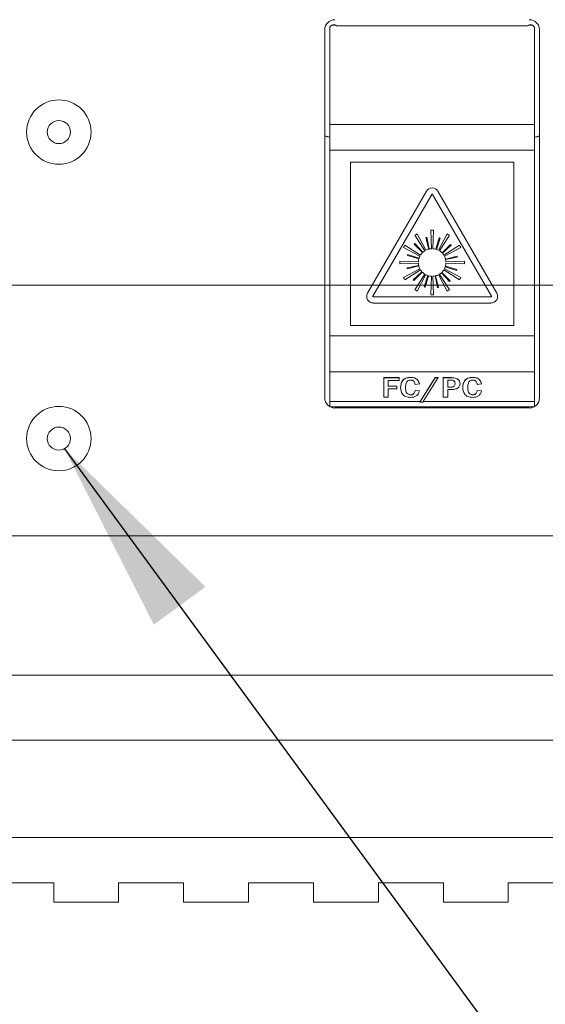
# Model space of a CAD drawing. Units: millimetres. Extents: x 2 to 278, y 1 to 215.
# Drawn here: x 40 to 49, y 124 to 140 of the extents above; entities that cross this region are included whole.
import ezdxf

# ---------------------------------------------------------------- set-up
doc = ezdxf.new("R2010")
doc.units = ezdxf.units.MM
doc.styles.add('SLDTEXTSTYLE0', font='TXT', dxfattribs={"width": 0.75})
doc.dimstyles.new('SLDDIMSTYLE0', dxfattribs={"dimtxt": 0.18, "dimasz": 3.175, "dimexe": 0, "dimexo": 0.0625, "dimgap": 0, "dimtad": 0, "dimtih": 1, "dimtoh": 1, "dimdec": 0, "dimrnd": 1e-09, "dimzin": 0, "dimdsep": 46, "dimtxsty": 'Standard', "dimsah": 1, "dimcen": 0.09, "dimadec": 0, "dimazin": 0, "dimtfac": 3.175, "dimtdec": 0, "dimtofl": 0, "dimtmove": 0, "dimatfit": 3, "dimfxl": 1, "dimfrac": 2, "dimtolj": 1, "dimtzin": 0, "dimarcsym": 0})
doc.dimstyles.new('SLDDIMSTYLE3', dxfattribs={"dimtxt": 2.116667, "dimasz": 3.175, "dimexe": 0, "dimexo": 0.0625, "dimgap": 0.529167, "dimtad": 0, "dimtih": 1, "dimtoh": 1, "dimdec": 1, "dimlfac": 6, "dimrnd": 1e-09, "dimzin": 4, "dimdsep": 46, "dimtxsty": 'SLDTEXTSTYLE0', "dimsah": 1, "dimcen": 0.09, "dimadec": 0, "dimazin": 1, "dimtfac": 1, "dimtdec": 1, "dimtmove": 0, "dimatfit": 0, "dimfxl": 1, "dimfrac": 2, "dimtolj": 1, "dimtzin": 12, "dimarcsym": 0})

# ---------------------------------------------------------------- blocks, each defined once
blk = doc.blocks.new('_D_3')
at = {"color": 7, "linetype": 'Continuous', "lineweight": 0}
for p, q in [((76.884, 135.446), (76.884, 141.796)), ((39.546, 135.446), (78.662, 135.446)), ((73.005, 130.362), (72.361, 130.362)), ((72.361, 130.362), (72.361, 126.999)), ((80.762, 130.362), (81.406, 130.362)), ((81.406, 130.362), (81.406, 126.999)), ((72.361, 126.999), (73.005, 126.999)), ((81.406, 126.999), (80.762, 126.999)), ((55.443, 125.279), (78.662, 125.279)), ((76.884, 125.279), (76.884, 118.929))]:
    blk.add_line(p, q, dxfattribs=at)
for points in [[(76.884, 135.446), (77.392, 138.621), (76.376, 138.621)], [(76.884, 125.279), (76.376, 122.104), (77.392, 122.104)]]:
    blk.add_solid(points, dxfattribs=at)
at = {"color": 7, "linetype": 'Continuous', "lineweight": 0, "char_height": 2.1167, "attachment_point": 1, "style": 'SLDTEXTSTYLE0'}
for s, insert in [('61.0mm', (71.502, 133.52)), ('2.40in', (73.005, 129.728))]:
    blk.add_mtext(s, dxfattribs=dict(at, insert=insert))

msp = doc.modelspace()

# ---------------------------------------------------------------- linework, layer by layer
at = {"color": 7, "linetype": 'Continuous', "lineweight": 0}
for p, q in [((45.109, 139.612), (45.109, 133.612)), ((45.192, 138.072), (45.192, 139.651)), ((45.293, 139.687), (45.219, 139.687)), ((45.303, 139.679), (48.415, 139.679)), ((48.499, 139.687), (48.425, 139.687)), ((48.526, 138.072), (48.526, 139.651)), ((48.609, 133.612), (48.609, 139.612)), ((45.192, 138.072), (48.526, 138.072)), ((45.192, 137.653), (45.192, 138.072)), ((48.526, 138.072), (48.526, 137.653)), ((45.109, 137.882), (45.192, 137.863)), ((48.526, 137.863), (48.609, 137.882)), ((48.526, 137.653), (45.192, 137.653)), ((45.192, 134.624), (45.192, 137.653)), ((48.526, 134.624), (48.526, 137.653)), ((48.192, 137.457), (45.526, 137.457)), ((45.526, 137.457), (45.526, 134.791)), ((48.192, 134.791), (48.192, 137.457)), ((46.765, 136.98), (45.807, 135.32)), ((46.852, 136.93), (45.894, 135.27)), ((47.825, 135.27), (46.866, 136.93)), ((47.911, 135.32), (46.953, 136.98)), ((46.578, 136.263), (46.739, 136.009)), ((46.755, 136.018), (46.615, 136.285)), ((46.756, 136.225), (46.804, 136.037)), ((46.812, 136.039), (46.771, 136.229)), ((46.838, 136.344), (46.85, 136.044)), ((46.868, 136.044), (46.88, 136.344)), ((46.973, 136.222), (46.92, 136.036)), ((46.928, 136.033), (46.988, 136.218)), ((47.103, 136.285), (46.964, 136.018)), ((46.979, 136.009), (47.14, 136.263)), ((46.394, 136.063), (46.66, 135.924)), ((46.669, 135.939), (46.415, 136.1)), ((46.567, 136.119), (46.702, 135.98)), ((46.708, 135.986), (46.578, 136.13)), ((47.159, 136.111), (47.02, 135.976)), ((47.026, 135.97), (47.17, 136.1)), ((47.303, 136.1), (47.049, 135.939)), ((47.058, 135.924), (47.325, 136.063)), ((46.456, 135.933), (46.643, 135.88)), ((46.645, 135.888), (46.46, 135.948)), ((47.265, 135.922), (47.077, 135.874)), ((47.079, 135.866), (47.269, 135.907)), ((46.634, 135.828), (46.334, 135.84)), ((46.334, 135.798), (46.634, 135.81)), ((46.66, 135.715), (46.394, 135.575)), ((46.639, 135.772), (46.45, 135.731)), ((46.453, 135.716), (46.641, 135.764)), ((47.325, 135.575), (47.058, 135.715)), ((47.073, 135.75), (47.258, 135.69)), ((47.262, 135.705), (47.076, 135.758)), ((47.384, 135.84), (47.084, 135.828)), ((47.084, 135.81), (47.384, 135.798)), ((46.415, 135.538), (46.669, 135.699)), ((46.692, 135.668), (46.548, 135.538)), ((46.559, 135.527), (46.698, 135.662)), ((46.739, 135.629), (46.578, 135.375)), ((46.615, 135.353), (46.755, 135.62)), ((46.79, 135.605), (46.73, 135.42)), ((46.745, 135.416), (46.798, 135.602)), ((46.85, 135.594), (46.838, 135.294)), ((46.88, 135.294), (46.868, 135.594)), ((46.906, 135.599), (46.947, 135.409)), ((46.962, 135.413), (46.914, 135.601)), ((46.964, 135.62), (47.103, 135.353)), ((47.14, 135.375), (46.979, 135.629)), ((47.01, 135.652), (47.14, 135.508)), ((47.151, 135.519), (47.016, 135.658)), ((47.049, 135.699), (47.303, 135.538)), ((45.901, 135.257), (47.817, 135.257)), ((45.901, 135.157), (47.817, 135.157)), ((45.526, 134.791), (48.192, 134.791)), ((45.192, 134.624), (48.526, 134.624)), ((45.192, 134.035), (45.192, 134.624)), ((48.526, 134.624), (48.526, 134.035)), ((48.526, 134.035), (45.192, 134.035)), ((45.192, 133.552), (45.192, 134.035)), ((46.507, 133.945), (46.507, 133.944)), ((47.52, 133.945), (47.52, 133.944)), ((48.526, 133.552), (48.526, 134.035)), ((46.07, 133.622), (46.07, 133.941)), ((46.07, 133.941), (46.32, 133.941)), ((46.07, 133.939), (46.32, 133.939)), ((46.145, 133.896), (46.145, 133.804)), ((46.32, 133.896), (46.145, 133.896)), ((46.145, 133.804), (46.282, 133.804)), ((46.145, 133.804), (46.145, 133.802)), ((46.145, 133.802), (46.282, 133.802)), ((46.282, 133.804), (46.282, 133.759)), ((46.32, 133.941), (46.32, 133.896)), ((46.651, 133.837), (46.582, 133.83)), ((46.657, 133.542), (46.906, 133.939)), ((46.663, 133.552), (46.906, 133.941)), ((46.957, 133.941), (46.714, 133.552)), ((46.906, 133.941), (46.906, 133.939)), ((46.906, 133.941), (46.957, 133.941)), ((46.906, 133.939), (46.956, 133.939)), ((47.038, 133.622), (47.038, 133.941)), ((47.038, 133.941), (47.149, 133.941)), ((47.038, 133.939), (47.149, 133.939)), ((47.149, 133.901), (47.113, 133.901)), ((47.113, 133.901), (47.113, 133.786)), ((47.113, 133.786), (47.149, 133.786)), ((47.113, 133.785), (47.113, 133.786)), ((47.113, 133.785), (47.149, 133.785)), ((47.149, 133.941), (47.149, 133.939)), ((47.149, 133.785), (47.149, 133.786)), ((47.232, 133.842), (47.232, 133.843)), ((47.663, 133.837), (47.595, 133.83)), ((46.145, 133.622), (46.07, 133.622)), ((46.145, 133.759), (46.145, 133.622)), ((46.282, 133.759), (46.145, 133.759)), ((46.426, 133.777), (46.426, 133.776)), ((46.509, 133.662), (46.509, 133.661)), ((46.582, 133.733), (46.651, 133.726)), ((46.582, 133.733), (46.582, 133.732)), ((46.582, 133.732), (46.651, 133.725)), ((47.113, 133.622), (47.038, 133.622)), ((47.113, 133.746), (47.113, 133.622)), ((47.151, 133.746), (47.113, 133.746)), ((47.438, 133.777), (47.438, 133.776)), ((47.522, 133.662), (47.522, 133.661)), ((47.595, 133.733), (47.663, 133.726)), ((47.595, 133.733), (47.595, 133.732)), ((47.595, 133.732), (47.663, 133.725)), ((45.192, 133.552), (46.663, 133.552)), ((45.192, 133.466), (45.192, 133.552)), ((45.192, 133.466), (48.526, 133.466)), ((46.657, 133.542), (46.709, 133.542)), ((46.714, 133.552), (48.526, 133.552)), ((48.526, 133.552), (48.526, 133.466)), ((45.276, 133.446), (48.442, 133.446)), ((30.776, 131.362), (49.942, 131.362)), ((64.06, 129.087), (16.265, 129.087)), ((64.06, 128.029), (16.265, 128.029)), ((16.265, 126.441), (64.06, 126.441)), ((39.633, 125.701), (40.692, 125.701)), ((40.692, 125.383), (40.692, 125.701)), ((41.75, 125.701), (42.808, 125.701)), ((41.75, 125.701), (41.75, 125.383)), ((42.808, 125.383), (42.808, 125.701)), ((43.867, 125.701), (44.925, 125.701)), ((43.867, 125.701), (43.867, 125.383)), ((44.925, 125.383), (44.925, 125.701)), ((45.983, 125.701), (47.042, 125.701)), ((45.983, 125.701), (45.983, 125.383)), ((47.042, 125.383), (47.042, 125.701)), ((48.1, 125.701), (49.158, 125.701)), ((48.1, 125.701), (48.1, 125.383)), ((41.75, 125.383), (40.692, 125.383)), ((43.867, 125.383), (42.808, 125.383)), ((45.983, 125.383), (44.925, 125.383)), ((48.1, 125.383), (47.042, 125.383))]:
    msp.add_line(p, q, dxfattribs=at)
at = {"color": 7, "linetype": 'Continuous', "lineweight": 0, "flags": 128}
for points in [[(45.192, 138.279), (45.19, 138.259), (45.192, 138.24)], [(48.526, 138.24), (48.529, 138.259), (48.526, 138.279)], [(45.109, 137.879), (45.15, 137.867), (45.192, 137.862)], [(48.526, 137.862), (48.568, 137.867), (48.609, 137.879)]]:
    msp.add_lwpolyline(points, dxfattribs=at)
at = {"color": 7, "linetype": 'Continuous', "lineweight": 0}
for centre, radius in [((40.776, 137.946), 0.525), ((40.776, 137.946), 0.188), ((40.776, 132.946), 0.525), ((40.776, 132.946), 0.188)]:
    msp.add_circle(centre, radius, dxfattribs=at)
for centre, radius, start, end in [((45.276, 139.612), 0.167, 90, 180), ((48.442, 139.612), 0.167, 0, 90), ((45.256, 139.632), 0.0667, 45, 196.8421), ((48.462, 139.632), 0.0667, 343.1579, 135), ((46.859, 136.926), 0.108, 30, 150), ((46.859, 136.926), 0.00833, 30, 150), ((46.859, 135.819), 0.526, 117.6771, 122.3229), ((46.859, 135.819), 0.419, 102.113, 104.2352), ((46.859, 135.819), 0.526, 87.6771, 92.3229), ((46.859, 135.819), 0.419, 72.113, 74.2352), ((46.859, 135.819), 0.526, 57.6771, 62.3229), ((46.859, 135.819), 0.526, 147.6771, 152.3229), ((46.859, 135.819), 0.419, 132.113, 134.2352), ((46.859, 135.819), 0.225, 104.2352, 117.6771), ((46.859, 135.819), 0.225, 92.3229, 102.113), ((46.859, 135.819), 0.225, 74.2352, 87.6771), ((46.859, 135.819), 0.225, 62.3229, 72.113), ((46.859, 135.819), 0.419, 42.113, 44.2352), ((46.859, 135.819), 0.526, 27.6771, 32.3229), ((46.859, 135.819), 0.419, 162.113, 164.2352), ((46.859, 135.819), 0.225, 164.2352, 177.6771), ((46.859, 135.819), 0.225, 152.3229, 162.113), ((46.859, 135.819), 0.225, 134.2352, 147.6771), ((46.859, 135.819), 0.225, 122.3229, 132.113), ((46.859, 135.819), 0.225, 44.2352, 57.6771), ((46.859, 135.819), 0.225, 32.3229, 42.113), ((46.859, 135.819), 0.225, 14.2352, 27.6771), ((46.859, 135.819), 0.419, 12.113, 14.2352), ((46.859, 135.819), 0.526, 177.6771, 182.3229), ((46.859, 135.819), 0.419, 192.113, 194.2352), ((46.859, 135.819), 0.225, 182.3229, 192.113), ((46.859, 135.819), 0.225, 194.2352, 207.6771), ((46.859, 135.819), 0.225, 332.3229, 342.113), ((46.859, 135.819), 0.225, 344.2352, 357.6771), ((46.859, 135.819), 0.225, 2.3229, 12.113), ((46.859, 135.819), 0.526, 357.6771, 2.3229), ((46.859, 135.819), 0.526, 207.6771, 212.3229), ((46.859, 135.819), 0.225, 212.3229, 222.113), ((46.859, 135.819), 0.225, 224.2352, 237.6771), ((46.859, 135.819), 0.225, 242.3229, 252.113), ((46.859, 135.819), 0.225, 254.2352, 267.6771), ((46.859, 135.819), 0.225, 272.3229, 282.113), ((46.859, 135.819), 0.225, 284.2352, 297.6771), ((46.859, 135.819), 0.225, 302.3229, 312.113), ((46.859, 135.819), 0.225, 314.2352, 327.6771), ((46.859, 135.819), 0.419, 342.113, 344.2352), ((46.859, 135.819), 0.526, 327.6771, 332.3229), ((46.859, 135.819), 0.419, 222.113, 224.2352), ((46.859, 135.819), 0.419, 252.113, 254.2352), ((46.859, 135.819), 0.419, 282.113, 284.2352), ((46.859, 135.819), 0.419, 312.113, 314.2352), ((45.901, 135.266), 0.108, 150, 270), ((45.901, 135.266), 0.00833, 150, 270), ((46.859, 135.819), 0.526, 237.6771, 242.3229), ((46.859, 135.819), 0.526, 267.6771, 272.3229), ((46.859, 135.819), 0.526, 297.6771, 302.3229), ((47.817, 135.266), 0.108, 270, 30), ((47.817, 135.266), 0.00833, 270, 30), ((45.276, 133.612), 0.167, 180, 270), ((48.442, 133.612), 0.167, 270, 0)]:
    msp.add_arc(centre, radius, start, end, dxfattribs=at)
for centre in [(46.663, 133.516), (46.714, 133.516)]:
    msp.add_ellipse(centre, major_axis=(0.017, 0.0498), ratio=0.282129, start_param=0.881723, end_param=1.134404, dxfattribs=at)
for points, knots in [([(46.345, 133.78), (46.348, 133.819), (46.352, 133.868), (46.398, 133.914), (46.44, 133.939), (46.48, 133.943), (46.507, 133.945)], [0, 0, 0, 0, 0.499263, 0.625059, 0.750707, 1, 1, 1, 1]), ([(46.345, 133.779), (46.348, 133.818), (46.352, 133.866), (46.398, 133.913), (46.44, 133.938), (46.48, 133.942), (46.507, 133.944)], [0, 0, 0, 0, 0.499263, 0.625059, 0.750707, 1, 1, 1, 1]), ([(46.507, 133.945), (46.529, 133.943), (46.573, 133.941), (46.633, 133.9), (46.644, 133.861), (46.651, 133.837)], [0, 0, 0, 0, 0.280266, 0.559479, 1, 1, 1, 1]), ([(46.507, 133.944), (46.529, 133.942), (46.573, 133.939), (46.633, 133.899), (46.644, 133.86), (46.651, 133.836)], [0, 0, 0, 0, 0.280266, 0.559479, 1, 1, 1, 1]), ([(47.357, 133.78), (47.36, 133.819), (47.364, 133.868), (47.41, 133.914), (47.452, 133.939), (47.493, 133.943), (47.52, 133.945)], [0, 0, 0, 0, 0.4992626, 0.6250589, 0.7507074, 1, 1, 1, 1]), ([(47.357, 133.779), (47.36, 133.818), (47.364, 133.866), (47.41, 133.913), (47.452, 133.938), (47.493, 133.942), (47.52, 133.944)], [0, 0, 0, 0, 0.499263, 0.625059, 0.750707, 1, 1, 1, 1]), ([(47.52, 133.945), (47.542, 133.943), (47.586, 133.941), (47.646, 133.9), (47.657, 133.861), (47.663, 133.837)], [0, 0, 0, 0, 0.280266, 0.559479, 1, 1, 1, 1]), ([(47.52, 133.944), (47.542, 133.942), (47.586, 133.939), (47.646, 133.899), (47.657, 133.86), (47.663, 133.836)], [0, 0, 0, 0, 0.280266, 0.559479, 1, 1, 1, 1]), ([(46.509, 133.901), (46.5, 133.9), (46.482, 133.899), (46.453, 133.882), (46.428, 133.84), (46.427, 133.803), (46.426, 133.777)], [0, 0, 0, 0, 0.124882, 0.249671, 0.498905, 1, 1, 1, 1]), ([(46.582, 133.83), (46.579, 133.846), (46.574, 133.87), (46.547, 133.893), (46.526, 133.9), (46.515, 133.9), (46.509, 133.901)], [0, 0, 0, 0, 0.500082, 0.749157, 0.874515, 1, 1, 1, 1]), ([(47.149, 133.941), (47.172, 133.94), (47.218, 133.94), (47.279, 133.919), (47.309, 133.881), (47.312, 133.856), (47.313, 133.843)], [0, 0, 0, 0, 0.2819373, 0.5588105, 0.7791256, 1, 1, 1, 1]), ([(47.149, 133.939), (47.172, 133.939), (47.218, 133.939), (47.279, 133.918), (47.309, 133.88), (47.312, 133.855), (47.313, 133.842)], [0, 0, 0, 0, 0.281937, 0.55881, 0.779126, 1, 1, 1, 1]), ([(47.232, 133.843), (47.231, 133.852), (47.23, 133.87), (47.211, 133.894), (47.178, 133.901), (47.159, 133.901), (47.149, 133.901)], [0, 0, 0, 0, 0.2811035, 0.5603818, 0.7784534, 1, 1, 1, 1]), ([(47.149, 133.786), (47.161, 133.786), (47.186, 133.787), (47.22, 133.8), (47.231, 133.822), (47.232, 133.836), (47.232, 133.843)], [0, 0, 0, 0, 0.28165, 0.558224, 0.778453, 1, 1, 1, 1]), ([(47.149, 133.785), (47.161, 133.785), (47.186, 133.785), (47.22, 133.798), (47.231, 133.821), (47.232, 133.835), (47.232, 133.842)], [0, 0, 0, 0, 0.28165, 0.558224, 0.778453, 1, 1, 1, 1]), ([(47.313, 133.843), (47.311, 133.827), (47.307, 133.795), (47.263, 133.758), (47.205, 133.747), (47.169, 133.746), (47.151, 133.746)], [0, 0, 0, 0, 0.280144, 0.558305, 0.778506, 1, 1, 1, 1]), ([(47.522, 133.901), (47.513, 133.9), (47.495, 133.899), (47.465, 133.882), (47.441, 133.84), (47.439, 133.803), (47.438, 133.777)], [0, 0, 0, 0, 0.124882, 0.249671, 0.498905, 1, 1, 1, 1]), ([(47.595, 133.83), (47.591, 133.846), (47.586, 133.87), (47.56, 133.893), (47.539, 133.9), (47.527, 133.9), (47.522, 133.901)], [0, 0, 0, 0, 0.5000818, 0.7491574, 0.8745146, 1, 1, 1, 1]), ([(46.505, 133.618), (46.479, 133.62), (46.438, 133.623), (46.397, 133.648), (46.353, 133.695), (46.348, 133.742), (46.345, 133.78)], [0, 0, 0, 0, 0.2492911, 0.3749132, 0.5007089, 1, 1, 1, 1]), ([(46.426, 133.777), (46.427, 133.753), (46.428, 133.717), (46.454, 133.678), (46.483, 133.664), (46.501, 133.663), (46.509, 133.662)], [0, 0, 0, 0, 0.500973, 0.749974, 0.874892, 1, 1, 1, 1]), ([(46.426, 133.776), (46.427, 133.752), (46.428, 133.716), (46.454, 133.676), (46.483, 133.663), (46.501, 133.661), (46.509, 133.661)], [0, 0, 0, 0, 0.500973, 0.749974, 0.874892, 1, 1, 1, 1]), ([(46.651, 133.726), (46.647, 133.711), (46.639, 133.68), (46.607, 133.642), (46.557, 133.621), (46.523, 133.619), (46.505, 133.618)], [0, 0, 0, 0, 0.280896, 0.560278, 0.779784, 1, 1, 1, 1]), ([(46.509, 133.662), (46.515, 133.662), (46.526, 133.663), (46.542, 133.668), (46.555, 133.676), (46.573, 133.697), (46.578, 133.717), (46.582, 133.733)], [0, 0, 0, 0, 0.125188, 0.2502237, 0.3751687, 0.5004093, 1, 1, 1, 1]), ([(46.509, 133.661), (46.515, 133.661), (46.526, 133.662), (46.542, 133.666), (46.555, 133.675), (46.573, 133.696), (46.578, 133.716), (46.582, 133.732)], [0, 0, 0, 0, 0.125188, 0.250224, 0.375169, 0.500409, 1, 1, 1, 1]), ([(47.518, 133.618), (47.491, 133.62), (47.451, 133.623), (47.41, 133.648), (47.366, 133.695), (47.361, 133.742), (47.357, 133.78)], [0, 0, 0, 0, 0.249291, 0.374913, 0.500709, 1, 1, 1, 1]), ([(47.438, 133.777), (47.439, 133.753), (47.441, 133.717), (47.467, 133.678), (47.496, 133.664), (47.513, 133.663), (47.522, 133.662)], [0, 0, 0, 0, 0.5009732, 0.749974, 0.8748916, 1, 1, 1, 1]), ([(47.438, 133.776), (47.439, 133.752), (47.441, 133.716), (47.467, 133.676), (47.496, 133.663), (47.513, 133.661), (47.522, 133.661)], [0, 0, 0, 0, 0.500973, 0.749974, 0.874892, 1, 1, 1, 1]), ([(47.663, 133.726), (47.659, 133.711), (47.652, 133.68), (47.619, 133.642), (47.57, 133.621), (47.535, 133.619), (47.518, 133.618)], [0, 0, 0, 0, 0.280896, 0.560278, 0.779784, 1, 1, 1, 1]), ([(47.522, 133.662), (47.527, 133.662), (47.539, 133.663), (47.555, 133.668), (47.568, 133.676), (47.585, 133.697), (47.59, 133.717), (47.595, 133.733)], [0, 0, 0, 0, 0.125188, 0.250224, 0.375169, 0.500409, 1, 1, 1, 1]), ([(47.522, 133.661), (47.527, 133.661), (47.539, 133.662), (47.555, 133.666), (47.568, 133.675), (47.585, 133.696), (47.59, 133.716), (47.595, 133.732)], [0, 0, 0, 0, 0.125188, 0.250224, 0.375169, 0.500409, 1, 1, 1, 1])]:
    msp.add_open_spline(points, degree=3, knots=knots, dxfattribs=at)

# ---------------------------------------------------------------- dimensions: what is measured, and where the dimension line sits
dim = msp.add_linear_dim(base=(76.884, 125.279), p1=(38.276, 135.446), p2=(54.173, 125.279), angle=90, dimstyle='SLDDIMSTYLE3', dxfattribs=at)
dim.commit()
dim.dimension.update_dxf_attribs({"geometry": '_D_3', "text_midpoint": (76.884, 130.362), "dimtype": 160})

# ---------------------------------------------------------------- leaders
msp.add_leader([(40.868, 132.781), (59.189, 107.769), (52.839, 107.769)], dimstyle='SLDDIMSTYLE0', dxfattribs=at)

doc.saveas('drawing.dxf')
